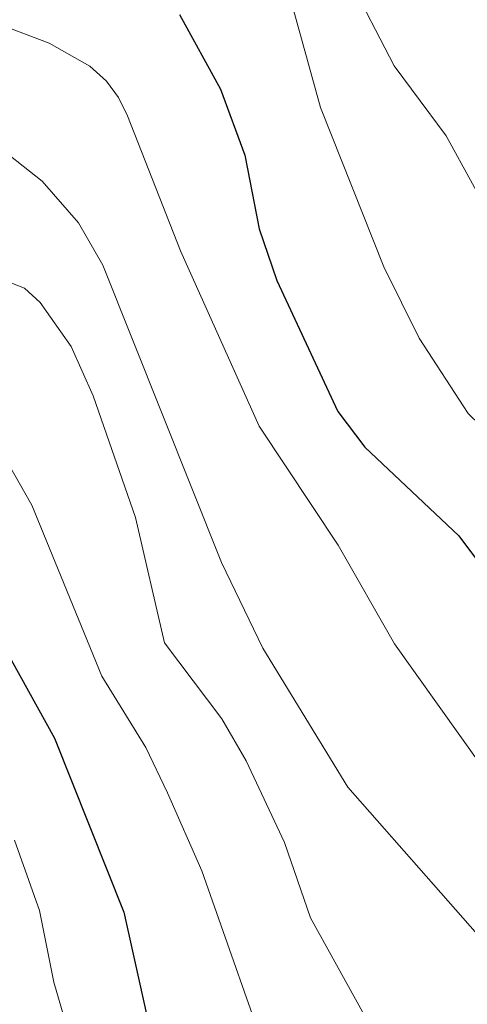
# Model space of a CAD drawing. Units: metres. Extents: x 655057 to 659578, y 702211 to 705281.
# Drawn here: x 657246 to 657301, y 703501 to 703622 of the extents above; entities that cross this region are included whole.
import ezdxf

# ---------------------------------------------------------------- set-up
doc = ezdxf.new("R2010")
doc.units = ezdxf.units.M
doc.header["$MEASUREMENT"] = 0
for name, color, linetype, lineweight in [('Carátula', 7, 'Continuous', 5), ('Elementos auxiliares', 7, 'Continuous', 5), ('Relieve y altimetría', 7, 'Continuous', 5)]:
    doc.layers.add(name, color=color, linetype=linetype, lineweight=lineweight)

msp = doc.modelspace()

# ---------------------------------------------------------------- linework, layer by layer
at = {"layer": 'Carátula', "color": 7, "linetype": 'Continuous', "lineweight": 5}
msp.add_3dface([(655123.95, 702210.98), (659577.82, 702311.62), (659510.72, 705280.86), (655056.86, 705180.22)], dxfattribs=at)
at = {"layer": 'Elementos auxiliares', "color": 250, "linetype": 'Continuous', "lineweight": 5}
msp.add_3dface([(655934.71, 704937.71), (659359.67, 705015.13), (659412.55, 702701.74), (655986.44, 702624.32)], dxfattribs=at)
at = {"layer": 'Relieve y altimetría', "color": 30, "linetype": 'Continuous', "lineweight": 5, "flags": 128}
for points, elevation in [([(657285.95, 703627.43), (657291.66, 703616.34), (657298.07, 703607.73), (657304.56, 703595.9), (657306.49, 703590.2), (657308.08, 703582.34), (657310.12, 703576.82), (657311.61, 703574.81), (657315.82, 703572.08), (657320.18, 703567.69), (657322.08, 703567.29), (657322.94, 703568.18), (657324.35, 703570.53), (657326.48, 703578.32), (657328.39, 703580.06), (657337.98, 703580.53), (657341.03, 703581.17), (657343.34, 703582.12), (657358.8, 703595.57), (657371.07, 703606.39), (657376.41, 703612.8), (657393.32, 703642.21)], 790), ([(657241.82, 703607.24), (657248.31, 703602.12), (657252.77, 703596.97), (657255.77, 703591.78), (657270.4, 703555.1), (657275.49, 703544.52), (657285.95, 703527.4), (657311.58, 703498.25), (657322.81, 703488.85), (657327.71, 703486.07), (657330.43, 703485.5), (657331.87, 703486.4), (657333, 703488.17), (657336.56, 703496.3), (657340.25, 703502.8), (657349.39, 703514.2), (657358.66, 703521.39), (657374.42, 703530.52), (657391.28, 703544.55), (657423.7, 703577.45), (657431.29, 703586.02), (657440.63, 703601.26), (657450.39, 703621.42), (657457.36, 703633.36)], 810), ([(657277.57, 703629.37), (657282.57, 703611.2), (657290.39, 703591.56), (657294.73, 703582.77), (657300.8, 703573.48), (657319.72, 703555.04), (657321.99, 703547.19), (657323.17, 703546.48), (657325.45, 703549.29), (657328.05, 703556.72), (657329.86, 703558.53), (657339.97, 703559.5), (657345, 703561.86), (657368.48, 703582.02), (657382.19, 703595.07), (657388.53, 703602.83), (657402.89, 703624.76)], 795), ([(657243.73, 703621.22), (657249.15, 703619.14), (657254.15, 703616.32), (657256.22, 703614.47), (657257.71, 703612.46), (657258.79, 703610.19), (657265.33, 703593.53), (657275.03, 703571.9), (657284.75, 703557.24), (657291.69, 703545.06), (657307.79, 703522.46), (657313.01, 703513.19), (657315.25, 703507.98), (657317.05, 703505.67), (657319.62, 703503.47), (657322.12, 703502.06), (657325.04, 703501.53), (657327.21, 703502.15), (657329.24, 703508.73), (657336.94, 703519.8)], 805), ([(657290.09, 703495.43), (657281.36, 703511.27), (657278.17, 703520.57), (657273.45, 703530.62), (657270.44, 703535.8), (657263.35, 703545.18), (657259.81, 703560.63), (657254.59, 703575.66), (657251.86, 703581.72), (657248.03, 703587.17), (657246.12, 703588.94), (657237.58, 703592.26)], 815), ([(657243.35, 703568.63), (657247.01, 703562.17), (657255.64, 703541.07), (657261.06, 703532.3), (657263.74, 703526.67), (657267.97, 703517.07), (657277.13, 703491.02)], 820), ([(657398.56, 703461.39), (657395.58, 703456.98), (657381.23, 703438.68), (657372.34, 703431.53), (657357.31, 703424.51), (657337.81, 703419.21), (657328.67, 703418.2), (657326.17, 703418.33), (657320.56, 703420.09), (657313.56, 703424.36), (657307.63, 703430.07), (657302.19, 703433.27), (657296, 703438.15), (657285.31, 703448.37), (657258.82, 703478.2), (657256.38, 703482.58), (657253.71, 703489.65), (657249.72, 703503.34), (657247.96, 703512.18), (657244.89, 703520.86)], 830)]:
    msp.add_lwpolyline(points, dxfattribs=dict(at, elevation=elevation))
at = {"layer": 'Relieve y altimetría', "color": 30, "linetype": 'Continuous', "lineweight": 25, "flags": 128}
for points, elevation in [([(657265.2, 703622.7), (657270.25, 703613.49), (657273.27, 703605.35), (657275.05, 703596.23), (657277.2, 703589.87), (657284.71, 703573.72), (657288.07, 703569.34), (657299.65, 703558.4), (657308.23, 703546.92), (657312.54, 703540.71), (657318.44, 703525.27), (657320.29, 703524.09), (657322.14, 703524.36), (657323.98, 703525.56), (657329.45, 703532.17), (657336.31, 703539.05), (657340.89, 703541.51), (657347.86, 703543.68), (657352.7, 703546.1), (657383.07, 703572.77), (657398.46, 703589.29), (657406.6, 703602.22), (657417.06, 703615.93), (657420.73, 703622.48)], 800), ([(657243.39, 703545.03), (657249.83, 703533.45), (657258.37, 703511.96), (657263.44, 703489.01), (657265.42, 703482.53), (657271.07, 703473.75), (657277.33, 703467.35), (657291.31, 703456.95), (657308.91, 703445.85), (657315.3, 703439.92), (657320.01, 703436.74), (657325.19, 703434.58), (657328.91, 703433.88), (657334.26, 703434.21), (657350.45, 703439.63), (657357.63, 703443.4), (657364.35, 703448.87), (657369.05, 703453.7), (657376.46, 703463.41), (657380.05, 703475.54), (657383.89, 703491.77), (657388.23, 703499.66), (657392.12, 703503.22), (657405.98, 703509.06)], 825)]:
    msp.add_lwpolyline(points, dxfattribs=dict(at, elevation=elevation))

doc.saveas('drawing.dxf')
